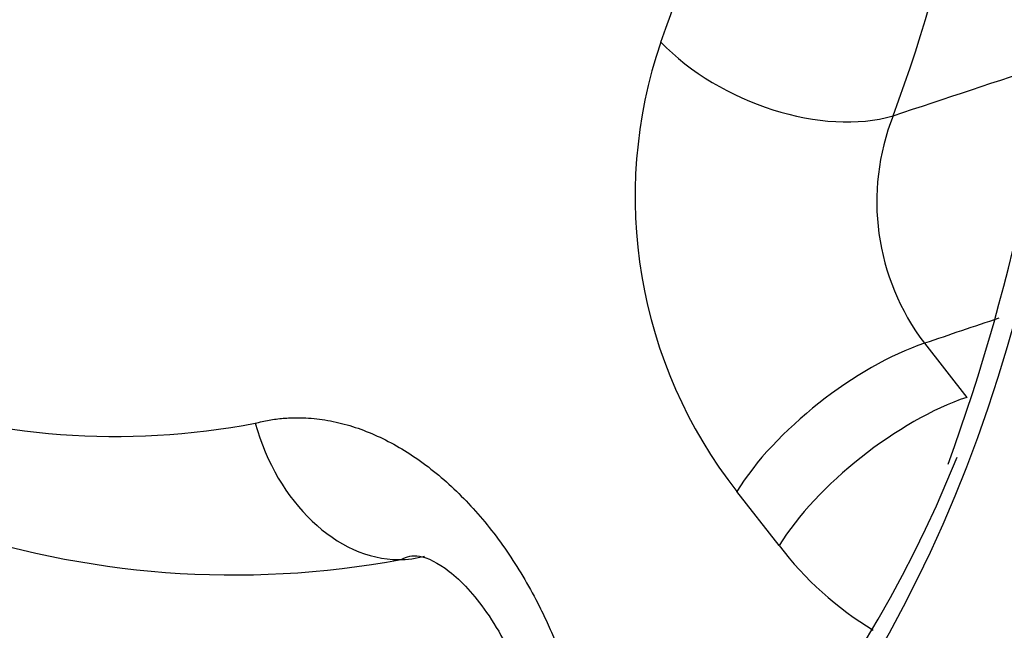
# Paper-space layout 'Sheet1' of a CAD drawing. Units: millimetres. Extents: x 0 to 210, y -3 to 297.
# Drawn here: x 43 to 46, y 205 to 207 of the extents above; entities that cross this region are included whole.
import ezdxf

# ---------------------------------------------------------------- set-up
doc = ezdxf.new("R2010")
doc.units = ezdxf.units.MM
doc.layers.add('A2B7N0B000', color=7, linetype='Continuous')
doc.layers.add('Default', color=7, linetype='Continuous')

# ---------------------------------------------------------------- blocks, each defined once
blk = doc.blocks.new('SE13')
at = {"layer": 'A2B7N0B000', "color": 7, "linetype": 'Continuous'}
for p, q in [((45.7152, 205.7921), (45.8246, 205.6523)), ((45.3397, 205.2692), (45.2304, 205.4091))]:
    blk.add_line(p, q, dxfattribs=at)
for centre, radius, start, end in [((41.8948, 207.7791), 3.9924, 339.4856, 19.4423), ((41.7916, 207.775), 3.4589, 339.6224, 19.3055), ((40.8908, 207.2589), 5.1996, 339.9898, 13.8326), ((46.2027, 206.1709), 1.2352, 161.1183, 218.0759), ((46.1965, 206.1581), 0.6046, 158.4675, 217.2458), ((43.6261, 207.4722), 1.9209, 221.0017, 280.7902), ((43.9315, 207.5565), 2.3631, 221.7049, 280.5187), ((44.5754, 207.2507), 2.9443, 221.6312, 273.8312), ((46.0283, 205.791), 0.8639, 217.1548, 238.9584)]:
    blk.add_arc(centre, radius, start, end, dxfattribs=at)
for centre, major_axis, ratio, start_param, end_param in [((43.5566, 208.5787), (2.0009, -5.5816), 0.677208, 0.155115, 2.986762), ((42.7406, 208.2861), (1.5803, -4.4083), 0.677208, 2.053549, 7.573162), ((45.3597, 206.6685), (0.413, -0.1786), 0.596569, 4.096341, 5.663725), ((45.554, 205.5036), (0.3545, 0.2772), 0.38661, 0.826957, 2.340386), ((45.6634, 205.3637), (0.3545, 0.2772), 0.386625, 0.826965, 2.340626), ((44.3035, 205.6759), (-0.1182, 0.4342), 0.734434, 1.579542, 2.943302), ((42.8007, 208.3077), (1.5478, -4.3178), 0.677208, 5.774852, 6.931222), ((43.7117, 208.6343), (1.5187, -4.2367), 0.677208, 5.346431, 6.133433), ((44.3035, 205.6759), (-0.1182, 0.4342), 0.734434, 2.943302, 3.146927), ((43.1486, 208.4324), (1.5331, -4.2768), 0.677208, 5.33459, 6.233809)]:
    blk.add_ellipse(centre, major_axis=major_axis, ratio=ratio, start_param=start_param, end_param=end_param, dxfattribs=at)
for points, knots in [([(46.1485, 203.2875), (46.164, 203.2963), (46.2778, 203.361), (46.4925, 203.534), (46.7651, 203.7944), (47.014, 204.0989), (47.2351, 204.4376), (47.4273, 204.81), (47.5886, 205.2125), (47.7179, 205.642), (47.8141, 206.095), (47.8763, 206.5678), (47.9043, 207.0566), (47.8978, 207.5573), (47.8569, 208.0661), (47.7821, 208.5789), (47.6739, 209.0917), (47.5332, 209.6003), (47.3612, 210.101), (47.1593, 210.5897), (46.9289, 211.0625), (46.6719, 211.5158), (46.3902, 211.946), (46.0861, 212.3496), (45.7617, 212.7235), (45.4196, 213.0646), (45.0624, 213.3702), (44.6929, 213.6377), (44.3139, 213.8648), (43.9284, 214.0495), (43.54, 214.1902), (43.1505, 214.2861), (42.7682, 214.3341), (42.4421, 214.3413), (42.2691, 214.3182), (42.2006, 214.3087)], [0, 0, 0, 0, 0.00413, 0.03527, 0.06648, 0.097787, 0.129199, 0.160705, 0.192286, 0.223921, 0.255591, 0.287278, 0.318973, 0.350665, 0.382353, 0.414036, 0.445713, 0.477388, 0.509061, 0.540736, 0.572414, 0.604099, 0.635791, 0.667494, 0.699209, 0.730935, 0.76267, 0.79441, 0.826142, 0.857853, 0.889521, 0.921123, 0.952636, 0.984039, 1, 1, 1, 1]), ([(43.9857, 205.5853), (43.9917, 205.5868), (44.0036, 205.5899), (44.0217, 205.5935), (44.0399, 205.5963), (44.0583, 205.5983), (44.0768, 205.5995), (44.1079, 205.6002), (44.1518, 205.5973), (44.2088, 205.5863), (44.2659, 205.5683), (44.3416, 205.5349), (44.4344, 205.4765), (44.5212, 205.3974), (44.5856, 205.3236), (44.6308, 205.2636), (44.6731, 205.1988), (44.7073, 205.138), (44.7348, 205.0824), (44.7568, 205.0334), (44.7698, 204.9995), (44.7764, 204.9824)], [0, 0, 0, 0, 0.020979, 0.041873, 0.062725, 0.083573, 0.104458, 0.12542, 0.187686, 0.250071, 0.312257, 0.374958, 0.499898, 0.624795, 0.686684, 0.749692, 0.811399, 0.874497, 0.915739, 0.957523, 1, 1, 1, 1]), ([(44.3629, 205.2331), (44.3778, 205.2404), (44.405, 205.2503), (44.4876, 205.2113), (44.5695, 205.1236), (44.635, 205.0159), (44.6605, 204.9547), (44.6757, 204.9175)], [0, 0, 0, 0, 0.224919, 0.463113, 0.719771, 0.856664, 1, 1, 1, 1])]:
    blk.add_open_spline(points, degree=3, knots=knots, dxfattribs=at)
for points in [[(45.6341, 206.38), (45.7691, 206.4248), (45.904, 206.4696), (46.039, 206.5145)], [(45.9072, 205.8568), (45.8432, 205.8352), (45.7792, 205.8137), (45.7152, 205.7921)]]:
    blk.add_open_spline(points, degree=3, dxfattribs=at)

psp = doc.layouts.new('Sheet1')

# ---------------------------------------------------------------- block references
at = {"layer": 'Default'}
psp.add_blockref('SE13', (0, 0), dxfattribs=at)

doc.saveas('drawing.dxf')
